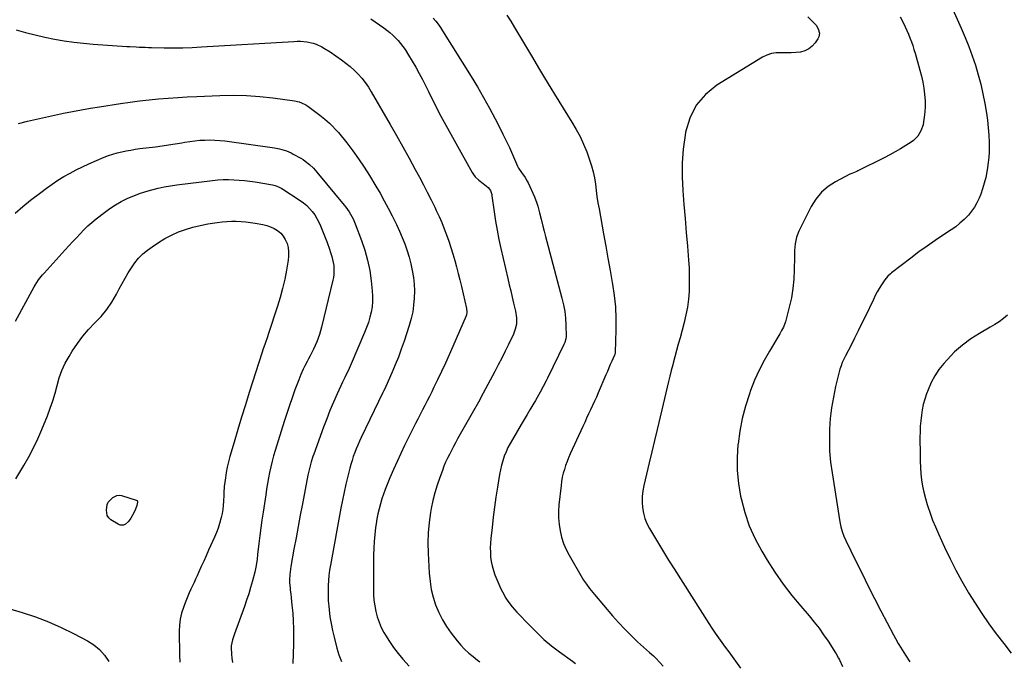
# Model space of a CAD drawing. Units: inches. Extents: x 1900615 to 1905978, y 458985 to 464269.
# Drawn here: x 1901963 to 1902654, y 463554 to 464004 of the extents above; entities that cross this region are included whole.
import ezdxf

# ---------------------------------------------------------------- set-up
doc = ezdxf.new("R2010")
doc.units = ezdxf.units.IN
doc.header["$MEASUREMENT"] = 0
doc.layers.add('7', color=7, linetype='Continuous')
doc.layers.add('8', color=7, linetype='Continuous')

msp = doc.modelspace()

# ---------------------------------------------------------------- linework, layer by layer
at = {"layer": '7', "color": 18}
for points in [[(1902617.13, 464013.34, 1886), (1902624.04, 463998.06, 1886), (1902626.79, 463991.69, 1886), (1902629.4, 463985.26, 1886), (1902631.78, 463978.74, 1886), (1902634.03, 463972.17, 1886), (1902636.01, 463965.52, 1886), (1902637.81, 463958.82, 1886), (1902639.31, 463952.05, 1886), (1902640.62, 463945.24, 1886), (1902641.74, 463938.64, 1886), (1902642.49, 463933.5, 1886), (1902643.08, 463928.35, 1886), (1902643.44, 463923.18, 1886), (1902643.63, 463917.99, 1886), (1902643.68, 463914.83, 1886), (1902643.63, 463911.22, 1886), (1902643.45, 463907.62, 1886), (1902643.07, 463904.04, 1886), (1902642.55, 463900.46, 1886), (1902642.01, 463897.31, 1886), (1902641.23, 463893.34, 1886), (1902640.27, 463889.42, 1886), (1902639.11, 463885.55, 1886), (1902637.74, 463881.74, 1886), (1902636.61, 463878.86, 1886), (1902635.13, 463875.65, 1886), (1902633.43, 463872.57, 1886), (1902631.39, 463869.71, 1886), (1902629.13, 463866.99, 1886), (1902626.03, 463863.85, 1886), (1902623.2, 463861.28, 1886), (1902620.18, 463858.92, 1886), (1902617.04, 463856.7, 1886), (1902611.72, 463853.22, 1886), (1902605.87, 463849.3, 1886), (1902600.09, 463845.3, 1886), (1902594.41, 463841.16, 1886), (1902588.79, 463836.93, 1886), (1902575.2, 463826.46, 1886), (1902574.54, 463825.93, 1886), (1902572.64, 463824.22, 1886), (1902570.49, 463821.6, 1886), (1902568.18, 463818.13, 1886), (1902566.6, 463815.65, 1886), (1902565.1, 463813.13, 1886), (1902563.71, 463810.54, 1886), (1902562.4, 463807.92, 1886), (1902556.58, 463795.7, 1886), (1902554.18, 463790.72, 1886), (1902551.75, 463785.76, 1886), (1902549.26, 463780.82, 1886), (1902546.75, 463775.9, 1886), (1902542.83, 463768.35, 1886), (1902541.69, 463766.07, 1886), (1902540.64, 463763.75, 1886), (1902539.72, 463761.38, 1886), (1902539, 463758.94, 1886), (1902535.97, 463746.71, 1886), (1902534.37, 463739.32, 1886), (1902533.07, 463731.89, 1886), (1902532.22, 463724.4, 1886), (1902531.66, 463716.86, 1886), (1902531.66, 463716.69, 1886), (1902531.55, 463709.04, 1886), (1902531.76, 463701.42, 1886), (1902532.42, 463693.82, 1886), (1902533.4, 463686.24, 1886), (1902538.88, 463651.83, 1886), (1902539.56, 463648.46, 1886), (1902540.52, 463645.16, 1886), (1902541.73, 463641.94, 1886), (1902543.14, 463638.81, 1886), (1902550.2, 463624.36, 1886), (1902554.52, 463615.61, 1886), (1902558.88, 463606.88, 1886), (1902563.29, 463598.17, 1886), (1902567.75, 463589.49, 1886), (1902576.52, 463572.53, 1886), (1902577.87, 463569.96, 1886), (1902579.77, 463566.6, 1886), (1902580.28, 463565.78, 1886), (1902585, 463558.29, 1886), (1902587.92, 463553.76, 1886)], [(1902209.79, 464004.69, 1896), (1902218.92, 463998.28, 1896), (1902221.08, 463996.68, 1896), (1902223.18, 463995.01, 1896), (1902225.19, 463993.24, 1896), (1902227.15, 463991.4, 1896), (1902228.99, 463989.45, 1896), (1902230.74, 463987.43, 1896), (1902232.35, 463985.29, 1896), (1902233.87, 463983.08, 1896), (1902236.3, 463979.26, 1896), (1902238.9, 463975.04, 1896), (1902241.4, 463970.78, 1896), (1902243.77, 463966.43, 1896), (1902246.04, 463962.04, 1896), (1902250.21, 463953.66, 1896), (1902254.56, 463945.07, 1896), (1902259, 463936.52, 1896), (1902263.57, 463928.05, 1896), (1902268.23, 463919.62, 1896), (1902280.99, 463896.93, 1896), (1902281.98, 463895.4, 1896), (1902283.07, 463893.96, 1896), (1902285.67, 463891.44, 1896), (1902288.56, 463889.17, 1896), (1902292.07, 463886.46, 1896), (1902293.74, 463884.19, 1896), (1902294.66, 463881.48, 1896), (1902294.84, 463880.54, 1896), (1902296.36, 463869.4, 1896), (1902297.34, 463862.88, 1896), (1902298.43, 463856.39, 1896), (1902299.7, 463849.94, 1896), (1902301.09, 463843.5, 1896), (1902305.93, 463822.45, 1896), (1902306.93, 463818.13, 1896), (1902307.95, 463813.81, 1896), (1902308.98, 463809.5, 1896), (1902310.04, 463805.19, 1896), (1902311.42, 463799.57, 1896), (1902312.14, 463795.04, 1896), (1902312.09, 463790.46, 1896), (1902311.2, 463786.98, 1896), (1902309.84, 463783.64, 1896), (1902306.32, 463776.27, 1896), (1902304.01, 463771.51, 1896), (1902301.67, 463766.77, 1896), (1902299.27, 463762.06, 1896), (1902296.83, 463757.37, 1896), (1902295.24, 463754.35, 1896), (1902291.95, 463748.18, 1896), (1902288.63, 463742.03, 1896), (1902285.26, 463735.9, 1896), (1902281.86, 463729.79, 1896), (1902270.74, 463710.04, 1896), (1902269.25, 463707.35, 1896), (1902267.79, 463704.66, 1896), (1902266.36, 463701.94, 1896), (1902264.94, 463699.22, 1896), (1902263.6, 463696.47, 1896), (1902262.32, 463693.68, 1896), (1902261.13, 463690.86, 1896), (1902260.01, 463688.01, 1896), (1902258.17, 463683.1, 1896), (1902256.33, 463677.72, 1896), (1902254.69, 463672.3, 1896), (1902253.36, 463666.79, 1896), (1902252.23, 463661.22, 1896), (1902251.74, 463658.37, 1896), (1902250.76, 463651.32, 1896), (1902250.1, 463644.25, 1896), (1902249.92, 463637.15, 1896), (1902250.06, 463630.04, 1896), (1902250.81, 463615.83, 1896), (1902251.37, 463610.15, 1896), (1902252.25, 463604.54, 1896), (1902253.62, 463599.03, 1896), (1902255.32, 463593.58, 1896), (1902257.51, 463588.32, 1896), (1902260.01, 463583.22, 1896), (1902262.98, 463578.39, 1896), (1902266.26, 463573.73, 1896), (1902270.44, 463568.34, 1896), (1902272.96, 463565.34, 1896), (1902275.63, 463562.48, 1896), (1902278.5, 463559.84, 1896), (1902281.52, 463557.34, 1896), (1902284.7, 463554.91, 1896), (1902286.26, 463553.76, 1896)], [(1902253.66, 464005.17, 1894), (1902255.38, 464003.04, 1894), (1902257.04, 464000.85, 1894), (1902258.6, 463998.6, 1894), (1902260.11, 463996.31, 1894), (1902280.19, 463964.26, 1894), (1902284.64, 463956.94, 1894), (1902288.97, 463949.55, 1894), (1902293.1, 463942.04, 1894), (1902297.11, 463934.47, 1894), (1902300.1, 463928.63, 1894), (1902302.48, 463923.9, 1894), (1902304.79, 463919.14, 1894), (1902307.02, 463914.34, 1894), (1902309.2, 463909.51, 1894), (1902312.75, 463901.44, 1894), (1902313.53, 463899.85, 1894), (1902315.47, 463896.88, 1894), (1902318.01, 463893.36, 1894), (1902319.48, 463890.88, 1894), (1902320.13, 463889.59, 1894), (1902324.61, 463879.78, 1894), (1902326.35, 463875.43, 1894), (1902327.05, 463873.19, 1894), (1902328.22, 463868.64, 1894), (1902329.34, 463864.07, 1894), (1902330.55, 463859.24, 1894), (1902331.45, 463855.69, 1894), (1902332.36, 463852.14, 1894), (1902333.28, 463848.59, 1894), (1902334.23, 463845.05, 1894), (1902343.94, 463808.87, 1894), (1902345.02, 463804.2, 1894), (1902345.86, 463799.49, 1894), (1902346.35, 463794.74, 1894), (1902346.62, 463789.95, 1894), (1902346.77, 463781.78, 1894), (1902346.67, 463780.35, 1894), (1902345.85, 463777.59, 1894), (1902345.26, 463776.27, 1894), (1902333.72, 463752.75, 1894), (1902332.74, 463750.76, 1894), (1902330.73, 463746.8, 1894), (1902328.67, 463742.88, 1894), (1902326.5, 463739.01, 1894), (1902325.38, 463737.09, 1894), (1902323.53, 463733.99, 1894), (1902321.47, 463730.54, 1894), (1902319.41, 463727.08, 1894), (1902317.35, 463723.62, 1894), (1902315.3, 463720.16, 1894), (1902309.14, 463709.75, 1894), (1902307.54, 463706.87, 1894), (1902306.04, 463703.94, 1894), (1902304.7, 463700.93, 1894), (1902303.46, 463697.88, 1894), (1902302.4, 463694.76, 1894), (1902301.47, 463691.6, 1894), (1902300.73, 463688.4, 1894), (1902300.11, 463685.16, 1894), (1902298.72, 463676.31, 1894), (1902297.65, 463669.24, 1894), (1902296.65, 463662.17, 1894), (1902295.74, 463655.08, 1894), (1902294.9, 463647.98, 1894), (1902294.04, 463640.23, 1894), (1902293.78, 463637, 1894), (1902293.64, 463633.77, 1894), (1902293.69, 463630.53, 1894), (1902293.86, 463627.29, 1894), (1902294.29, 463624.09, 1894), (1902294.91, 463620.94, 1894), (1902295.83, 463617.86, 1894), (1902296.95, 463614.83, 1894), (1902301.16, 463604.98, 1894), (1902302.21, 463602.72, 1894), (1902304.63, 463598.38, 1894), (1902306, 463596.3, 1894), (1902309.02, 463592.33, 1894), (1902312.32, 463588.58, 1894), (1902321.31, 463579.09, 1894), (1902326.24, 463574.17, 1894), (1902331.33, 463569.45, 1894), (1902336.68, 463565.02, 1894), (1902342.2, 463560.79, 1894), (1902351.27, 463554.22, 1894), (1902353.51, 463552.63, 1894)], [(1902305.23, 464007.3, 1892), (1902307.95, 464003.04, 1892), (1902310.59, 463998.72, 1892), (1902319.01, 463984.6, 1892), (1902323.26, 463977.48, 1892), (1902327.52, 463970.37, 1892), (1902331.79, 463963.26, 1892), (1902336.08, 463956.16, 1892), (1902338.62, 463951.96, 1892), (1902341.66, 463946.98, 1892), (1902344.72, 463942.02, 1892), (1902347.83, 463937.08, 1892), (1902350.97, 463932.15, 1892), (1902353.95, 463927.16, 1892), (1902356.7, 463922.05, 1892), (1902359.11, 463916.77, 1892), (1902361.28, 463911.37, 1892), (1902363.35, 463905.71, 1892), (1902364.7, 463901.55, 1892), (1902365.86, 463897.35, 1892), (1902366.71, 463893.07, 1892), (1902367.37, 463888.75, 1892), (1902367.91, 463884.4, 1892), (1902368.51, 463880.06, 1892), (1902369.19, 463875.73, 1892), (1902369.93, 463871.4, 1892), (1902373.08, 463853.79, 1892), (1902374.61, 463845.27, 1892), (1902376.15, 463836.76, 1892), (1902377.7, 463828.24, 1892), (1902379.25, 463819.73, 1892), (1902379.44, 463818.69, 1892), (1902380.65, 463810.68, 1892), (1902381.51, 463802.64, 1892), (1902381.84, 463794.57, 1892), (1902381.84, 463786.47, 1892), (1902381.32, 463770.71, 1892), (1902381.3, 463770.47, 1892), (1902380.99, 463769.32, 1892), (1902380.81, 463768.87, 1892), (1902378.9, 463764.57, 1892), (1902377.85, 463762.2, 1892), (1902376.81, 463759.82, 1892), (1902375.78, 463757.44, 1892), (1902374.76, 463755.06, 1892), (1902369.37, 463742.42, 1892), (1902368.08, 463739.43, 1892), (1902366.76, 463736.45, 1892), (1902365.41, 463733.49, 1892), (1902364.03, 463730.53, 1892), (1902362.64, 463727.59, 1892), (1902361.26, 463724.64, 1892), (1902359.89, 463721.68, 1892), (1902358.53, 463718.72, 1892), (1902349.7, 463699.5, 1892), (1902348.55, 463696.85, 1892), (1902347.48, 463694.18, 1892), (1902346.51, 463691.46, 1892), (1902345.61, 463688.72, 1892), (1902344.85, 463685.94, 1892), (1902344.19, 463683.14, 1892), (1902343.7, 463680.3, 1892), (1902343.31, 463677.45, 1892), (1902341.84, 463663.82, 1892), (1902341.55, 463659.23, 1892), (1902341.53, 463654.65, 1892), (1902341.91, 463650.08, 1892), (1902342.56, 463645.53, 1892), (1902343.64, 463641.06, 1892), (1902345.02, 463636.71, 1892), (1902346.83, 463632.52, 1892), (1902348.94, 463628.44, 1892), (1902358.2, 463612.63, 1892), (1902359.14, 463611.09, 1892), (1902361.13, 463608.09, 1892), (1902363.29, 463605.2, 1892), (1902365.55, 463602.38, 1892), (1902366.71, 463600.99, 1892), (1902379.47, 463585.95, 1892), (1902383.65, 463581.22, 1892), (1902387.95, 463576.6, 1892), (1902392.43, 463572.16, 1892), (1902397.03, 463567.83, 1892), (1902405.32, 463560.35, 1892), (1902408.1, 463557.91, 1892), (1902409.17, 463556.89, 1892), (1902409.68, 463556.36, 1892), (1902414.89, 463550.78, 1892)], [(1902581.33, 464005.99, 1888), (1902583.5, 464001.72, 1888), (1902584.75, 463999.16, 1888), (1902585.94, 463996.57, 1888), (1902587.06, 463993.95, 1888), (1902588.12, 463991.3, 1888), (1902589.11, 463988.63, 1888), (1902590.04, 463985.94, 1888), (1902590.91, 463983.22, 1888), (1902591.72, 463980.49, 1888), (1902595.04, 463968.78, 1888), (1902596.12, 463964.58, 1888), (1902597.04, 463960.34, 1888), (1902597.74, 463956.07, 1888), (1902598.29, 463951.77, 1888), (1902598.66, 463946.89, 1888), (1902598.72, 463943.12, 1888), (1902598.52, 463939.36, 1888), (1902598.13, 463935.61, 1888), (1902597.7, 463932.5, 1888), (1902597.27, 463930.34, 1888), (1902595.84, 463926.23, 1888), (1902593.6, 463922.48, 1888), (1902590.6, 463919.37, 1888), (1902588.84, 463918.07, 1888), (1902585.25, 463915.77, 1888), (1902581.54, 463913.49, 1888), (1902577.79, 463911.29, 1888), (1902573.97, 463909.22, 1888), (1902570.1, 463907.22, 1888), (1902551.53, 463898.03, 1888), (1902550.84, 463897.7, 1888), (1902547.32, 463896.3, 1888), (1902545.96, 463895.65, 1888), (1902535.95, 463890.41, 1888), (1902530.71, 463887, 1888), (1902526.02, 463883.06, 1888), (1902522.14, 463878.31, 1888), (1902518.8, 463873.03, 1888), (1902510.12, 463855.88, 1888), (1902508.41, 463851.55, 1888), (1902507.51, 463846.97, 1888), (1902507.15, 463842.27, 1888), (1902507.05, 463839.91, 1888), (1902507, 463837.55, 1888), (1902506.93, 463828.65, 1888), (1902506.63, 463822.03, 1888), (1902506, 463815.46, 1888), (1902504.88, 463808.95, 1888), (1902503.43, 463802.48, 1888), (1902500.72, 463792.23, 1888), (1902500.33, 463790.94, 1888), (1902499.34, 463788.46, 1888), (1902498.08, 463786.08, 1888), (1902496.74, 463783.74, 1888), (1902496.05, 463782.58, 1888), (1902489.48, 463771.71, 1888), (1902485.7, 463765.02, 1888), (1902482.21, 463758.21, 1888), (1902479.12, 463751.19, 1888), (1902476.32, 463744.04, 1888), (1902475.43, 463741.56, 1888), (1902472.71, 463733, 1888), (1902470.41, 463724.34, 1888), (1902468.73, 463715.54, 1888), (1902467.48, 463706.65, 1888), (1902467.44, 463706.23, 1888), (1902466.91, 463697.08, 1888), (1902466.95, 463687.96, 1888), (1902467.84, 463678.88, 1888), (1902469.3, 463669.83, 1888), (1902469.65, 463668.17, 1888), (1902472.2, 463658.51, 1888), (1902475.36, 463649.09, 1888), (1902479.46, 463640.03, 1888), (1902484.19, 463631.22, 1888), (1902487.98, 463624.93, 1888), (1902493.37, 463616.5, 1888), (1902499.03, 463608.27, 1888), (1902505.12, 463600.35, 1888), (1902511.48, 463592.64, 1888), (1902517.33, 463585.9, 1888), (1902520.88, 463581.63, 1888), (1902524.3, 463577.27, 1888), (1902527.53, 463572.76, 1888), (1902530.63, 463568.15, 1888), (1902535.89, 463559.96, 1888), (1902536.26, 463559.37, 1888), (1902537.96, 463556.34, 1888), (1902538.56, 463555.09, 1888), (1902540.74, 463550.33, 1888)], [(1901960.92, 463996.94, 1898), (1901967.59, 463995.15, 1898), (1901974.28, 463993.46, 1898), (1901981.01, 463991.93, 1898), (1901987.77, 463990.52, 1898), (1901994.56, 463989.31, 1898), (1902001.38, 463988.29, 1898), (1902008.23, 463987.52, 1898), (1902015.1, 463986.94, 1898), (1902038.57, 463985.38, 1898), (1902040.74, 463985.25, 1898), (1902045.07, 463985.01, 1898), (1902047.25, 463984.91, 1898), (1902051.59, 463984.75, 1898), (1902053.76, 463984.69, 1898), (1902055.93, 463984.63, 1898), (1902064.74, 463984.45, 1898), (1902071.32, 463984.39, 1898), (1902077.89, 463984.44, 1898), (1902084.46, 463984.65, 1898), (1902091.03, 463984.96, 1898), (1902155.86, 463988.89, 1898), (1902158.14, 463988.97, 1898), (1902160.42, 463988.96, 1898), (1902164.96, 463988.62, 1898), (1902169.39, 463987.7, 1898), (1902171.47, 463986.96, 1898), (1902175.48, 463985.02, 1898), (1902177.42, 463983.93, 1898), (1902181.19, 463981.52, 1898), (1902189.29, 463975.94, 1898), (1902192.4, 463973.65, 1898), (1902195.4, 463971.23, 1898), (1902198.24, 463968.62, 1898), (1902200.97, 463965.89, 1898), (1902203.51, 463962.98, 1898), (1902205.91, 463959.97, 1898), (1902208.1, 463956.8, 1898), (1902210.15, 463953.52, 1898), (1902223.41, 463930.59, 1898), (1902227.89, 463922.76, 1898), (1902232.33, 463914.9, 1898), (1902236.69, 463907, 1898), (1902241.01, 463899.08, 1898), (1902243.97, 463893.59, 1898), (1902246.73, 463888.37, 1898), (1902249.45, 463883.13, 1898), (1902252.08, 463877.85, 1898), (1902254.66, 463872.54, 1898), (1902255.72, 463870.33, 1898), (1902257.67, 463866.08, 1898), (1902259.55, 463861.8, 1898), (1902261.3, 463857.46, 1898), (1902262.97, 463853.09, 1898), (1902264.52, 463848.68, 1898), (1902266.01, 463844.25, 1898), (1902267.39, 463839.78, 1898), (1902268.69, 463835.29, 1898), (1902268.71, 463835.23, 1898), (1902269.95, 463830.69, 1898), (1902271.14, 463826.13, 1898), (1902272.28, 463821.56, 1898), (1902273.37, 463816.98, 1898), (1902276.99, 463801.43, 1898), (1902277.21, 463798.89, 1898), (1902276.84, 463797.03, 1898), (1902276.62, 463796.43, 1898), (1902267.39, 463774.92, 1898), (1902264.81, 463769.01, 1898), (1902262.17, 463763.14, 1898), (1902259.44, 463757.3, 1898), (1902256.66, 463751.48, 1898), (1902254.15, 463746.34, 1898), (1902252.57, 463743.13, 1898), (1902250.97, 463739.92, 1898), (1902249.34, 463736.73, 1898), (1902247.69, 463733.55, 1898), (1902246.04, 463730.36, 1898), (1902244.4, 463727.18, 1898), (1902242.78, 463723.98, 1898), (1902241.17, 463720.77, 1898), (1902233.57, 463705.46, 1898), (1902230.86, 463699.87, 1898), (1902228.23, 463694.25, 1898), (1902225.72, 463688.57, 1898), (1902223.27, 463682.87, 1898), (1902221.26, 463678.03, 1898), (1902219.94, 463674.69, 1898), (1902218.69, 463671.33, 1898), (1902217.56, 463667.92, 1898), (1902216.5, 463664.49, 1898), (1902215.57, 463661.02, 1898), (1902214.74, 463657.54, 1898), (1902214.06, 463654.01, 1898), (1902213.48, 463650.47, 1898), (1902213.12, 463647.91, 1898), (1902212.53, 463643.06, 1898), (1902212.08, 463638.2, 1898), (1902211.83, 463633.33, 1898), (1902211.71, 463628.45, 1898), (1902211.63, 463604.94, 1898), (1902211.74, 463600.94, 1898), (1902212.03, 463596.96, 1898), (1902212.57, 463593.01, 1898), (1902213.28, 463589.07, 1898), (1902214.31, 463585.22, 1898), (1902215.57, 463581.47, 1898), (1902217.18, 463577.84, 1898), (1902219.03, 463574.32, 1898), (1902220.21, 463572.32, 1898), (1902222.94, 463567.94, 1898), (1902225.84, 463563.69, 1898), (1902228.98, 463559.6, 1898), (1902232.27, 463555.64, 1898), (1902236.69, 463550.62, 1898)], [(1901960.35, 463868.45, 1902), (1901965.68, 463873.02, 1902), (1901971.14, 463877.44, 1902), (1901978.31, 463883, 1902), (1901982.23, 463885.94, 1902), (1901986.23, 463888.77, 1902), (1901990.34, 463891.45, 1902), (1901994.51, 463894.02, 1902), (1901998.78, 463896.44, 1902), (1902003.1, 463898.74, 1902), (1902007.51, 463900.88, 1902), (1902011.98, 463902.9, 1902), (1902022.83, 463907.57, 1902), (1902025.82, 463908.75, 1902), (1902028.85, 463909.82, 1902), (1902031.94, 463910.7, 1902), (1902035.07, 463911.47, 1902), (1902038.23, 463912.1, 1902), (1902041.4, 463912.68, 1902), (1902044.59, 463913.18, 1902), (1902047.78, 463913.63, 1902), (1902058.72, 463915.02, 1902), (1902063.34, 463915.64, 1902), (1902067.95, 463916.3, 1902), (1902072.54, 463917.02, 1902), (1902077.14, 463917.79, 1902), (1902079.37, 463918.19, 1902), (1902082.84, 463918.72, 1902), (1902086.33, 463919.17, 1902), (1902089.84, 463919.48, 1902), (1902093.35, 463919.69, 1902), (1902096.87, 463919.74, 1902), (1902100.38, 463919.67, 1902), (1902103.88, 463919.4, 1902), (1902107.37, 463919.01, 1902), (1902142.29, 463914.12, 1902), (1902145.71, 463913.49, 1902), (1902149.06, 463912.57, 1902), (1902150.7, 463912, 1902), (1902153.88, 463910.62, 1902), (1902155.42, 463909.82, 1902), (1902160.66, 463906.88, 1902), (1902162.27, 463905.92, 1902), (1902163.84, 463904.89, 1902), (1902166.8, 463902.6, 1902), (1902169.54, 463900.03, 1902), (1902170.82, 463898.66, 1902), (1902172.05, 463897.24, 1902), (1902191.15, 463874.01, 1902), (1902192.34, 463872.5, 1902), (1902194.56, 463869.37, 1902), (1902195.59, 463867.75, 1902), (1902197.42, 463864.38, 1902), (1902198.95, 463860.86, 1902), (1902203.32, 463849.31, 1902), (1902205.64, 463842.4, 1902), (1902207.61, 463835.39, 1902), (1902209.03, 463828.26, 1902), (1902210.08, 463821.04, 1902), (1902210.84, 463814.02, 1902), (1902211.06, 463810.26, 1902), (1902211.05, 463806.51, 1902), (1902210.67, 463802.78, 1902), (1902210.05, 463799.06, 1902), (1902209.14, 463795.39, 1902), (1902208.1, 463791.76, 1902), (1902206.85, 463788.19, 1902), (1902205.47, 463784.67, 1902), (1902196.08, 463762.68, 1902), (1902195.37, 463761.05, 1902), (1902193.88, 463757.83, 1902), (1902193.11, 463756.24, 1902), (1902191.55, 463753.05, 1902), (1902190.04, 463749.84, 1902), (1902186.23, 463741.6, 1902), (1902183.66, 463735.84, 1902), (1902181.18, 463730.04, 1902), (1902178.85, 463724.18, 1902), (1902176.61, 463718.28, 1902), (1902169.74, 463699.42, 1902), (1902169.11, 463697.61, 1902), (1902167.96, 463693.94, 1902), (1902166.97, 463690.23, 1902), (1902166.52, 463688.36, 1902), (1902165.73, 463684.6, 1902), (1902161.83, 463664.43, 1902), (1902160.31, 463656.52, 1902), (1902158.81, 463648.61, 1902), (1902157.35, 463640.69, 1902), (1902155.89, 463632.77, 1902), (1902153.7, 463620.69, 1902), (1902153.14, 463616.91, 1902), (1902152.97, 463615.01, 1902), (1902152.8, 463611.19, 1902), (1902152.83, 463609.28, 1902), (1902153.14, 463605.47, 1902), (1902153.32, 463603.99, 1902), (1902153.64, 463601.35, 1902), (1902153.94, 463598.71, 1902), (1902154.22, 463596.06, 1902), (1902154.48, 463593.42, 1902), (1902155.01, 463587.85, 1902), (1902155.41, 463582.41, 1902), (1902155.66, 463576.97, 1902), (1902155.69, 463571.53, 1902), (1902155.57, 463566.08, 1902), (1902155.01, 463552.65, 1902)], [(1901960.54, 463792.66, 1904), (1901973.56, 463816.62, 1904), (1901974.3, 463817.91, 1904), (1901976.75, 463821.66, 1904), (1901979.53, 463825.16, 1904), (1901980.52, 463826.28, 1904), (1901995.45, 463842.66, 1904), (1901998.04, 463845.5, 1904), (1902000.62, 463848.33, 1904), (1902003.22, 463851.16, 1904), (1902005.81, 463853.99, 1904), (1902008.47, 463856.74, 1904), (1902011.21, 463859.41, 1904), (1902014.08, 463861.93, 1904), (1902017.04, 463864.37, 1904), (1902022.92, 463868.97, 1904), (1902026.72, 463871.73, 1904), (1902030.63, 463874.3, 1904), (1902034.72, 463876.59, 1904), (1902038.93, 463878.68, 1904), (1902039.35, 463878.87, 1904), (1902043.47, 463880.62, 1904), (1902047.64, 463882.22, 1904), (1902051.89, 463883.6, 1904), (1902056.19, 463884.84, 1904), (1902060.54, 463885.89, 1904), (1902064.91, 463886.81, 1904), (1902069.32, 463887.57, 1904), (1902073.75, 463888.21, 1904), (1902098.66, 463891.29, 1904), (1902102.4, 463891.66, 1904), (1902106.15, 463891.9, 1904), (1902109.9, 463891.95, 1904), (1902113.66, 463891.88, 1904), (1902117.42, 463891.65, 1904), (1902121.16, 463891.32, 1904), (1902124.9, 463890.85, 1904), (1902128.62, 463890.29, 1904), (1902140.95, 463888.21, 1904), (1902142.67, 463887.83, 1904), (1902145.15, 463886.96, 1904), (1902147.47, 463885.72, 1904), (1902160.29, 463877.3, 1904), (1902162.64, 463875.59, 1904), (1902164.85, 463873.74, 1904), (1902166.87, 463871.68, 1904), (1902168.77, 463869.49, 1904), (1902170.46, 463867.13, 1904), (1902172, 463864.68, 1904), (1902173.32, 463862.11, 1904), (1902174.5, 463859.45, 1904), (1902179.1, 463847.74, 1904), (1902180.79, 463843.18, 1904), (1902181.57, 463840.87, 1904), (1902182.5, 463837.96, 1904), (1902183.05, 463835.92, 1904), (1902183.78, 463831.77, 1904), (1902183.97, 463829.66, 1904), (1902183.88, 463825.45, 1904), (1902183.6, 463823.37, 1904), (1902183.19, 463821.3, 1904), (1902175.27, 463788.42, 1904), (1902174.57, 463785.79, 1904), (1902173.79, 463783.18, 1904), (1902172.89, 463780.61, 1904), (1902171.91, 463778.06, 1904), (1902170.83, 463775.56, 1904), (1902169.69, 463773.08, 1904), (1902168.46, 463770.65, 1904), (1902167.18, 463768.24, 1904), (1902166.02, 463766.17, 1904), (1902165.06, 463764.39, 1904), (1902163.21, 463760.81, 1904), (1902162.33, 463758.99, 1904), (1902160.69, 463755.31, 1904), (1902159.94, 463753.44, 1904), (1902159.22, 463751.55, 1904), (1902156.59, 463744.38, 1904), (1902154.62, 463738.89, 1904), (1902152.7, 463733.38, 1904), (1902150.87, 463727.84, 1904), (1902149.08, 463722.28, 1904), (1902142.72, 463702.03, 1904), (1902141.59, 463698.2, 1904), (1902140.55, 463694.36, 1904), (1902139.63, 463690.48, 1904), (1902138.8, 463686.58, 1904), (1902138.05, 463682.66, 1904), (1902137.34, 463678.74, 1904), (1902136.68, 463674.81, 1904), (1902136.05, 463670.87, 1904), (1902134.18, 463658.63, 1904), (1902133.38, 463653.17, 1904), (1902132.62, 463647.71, 1904), (1902131.92, 463642.24, 1904), (1902131.27, 463636.76, 1904), (1902130.37, 463628.88, 1904), (1902130.02, 463625.8, 1904), (1902129.45, 463621.19, 1904), (1902128.49, 463616.66, 1904), (1902126.81, 463610.49, 1904), (1902125.51, 463605.93, 1904), (1902124.13, 463601.4, 1904), (1902122.65, 463596.9, 1904), (1902121.1, 463592.42, 1904), (1902114.25, 463573.46, 1904), (1902112.87, 463569.22, 1904), (1902111.91, 463564.9, 1904), (1902111.83, 463563.43, 1904), (1902112.03, 463559.07, 1904), (1902112.33, 463556.17, 1904), (1902112.78, 463553.3, 1904)], [(1901960.71, 463682.04, 1906), (1901966.34, 463691.34, 1906), (1901969.86, 463697.47, 1906), (1901973.17, 463703.7, 1906), (1901976.19, 463710.08, 1906), (1901979.01, 463716.56, 1906), (1901982.98, 463726.31, 1906), (1901984.95, 463731.52, 1906), (1901986.77, 463736.79, 1906), (1901988.33, 463742.14, 1906), (1901989.72, 463747.54, 1906), (1901991.24, 463752.87, 1906), (1901993.09, 463758.08, 1906), (1901995.43, 463763.08, 1906), (1901998.09, 463767.94, 1906), (1902000.39, 463771.7, 1906), (1902003.91, 463776.98, 1906), (1902007.69, 463782.06, 1906), (1902011.84, 463786.84, 1906), (1902016.25, 463791.41, 1906), (1902020.6, 463796.01, 1906), (1902024.63, 463800.86, 1906), (1902028.18, 463806.07, 1906), (1902031.41, 463811.52, 1906), (1902033.37, 463815.22, 1906), (1902035.41, 463818.99, 1906), (1902037.49, 463822.73, 1906), (1902039.64, 463826.43, 1906), (1902041.84, 463830.1, 1906), (1902044.26, 463833.59, 1906), (1902046.91, 463836.85, 1906), (1902049.93, 463839.79, 1906), (1902053.18, 463842.52, 1906), (1902056.36, 463844.88, 1906), (1902060.76, 463847.89, 1906), (1902065.29, 463850.65, 1906), (1902070.02, 463853.06, 1906), (1902074.89, 463855.22, 1906), (1902079.91, 463857.03, 1906), (1902084.99, 463858.61, 1906), (1902090.16, 463859.85, 1906), (1902095.39, 463860.86, 1906), (1902102.1, 463861.92, 1906), (1902105.42, 463862.35, 1906), (1902108.74, 463862.66, 1906), (1902112.07, 463862.78, 1906), (1902115.41, 463862.78, 1906), (1902118.75, 463862.61, 1906), (1902122.07, 463862.33, 1906), (1902125.38, 463861.9, 1906), (1902128.68, 463861.36, 1906), (1902134.02, 463860.36, 1906), (1902136.77, 463859.66, 1906), (1902139.44, 463858.76, 1906), (1902141.98, 463857.55, 1906), (1902144.44, 463856.12, 1906), (1902146.58, 463854.35, 1906), (1902148.43, 463852.35, 1906), (1902149.83, 463850.02, 1906), (1902150.94, 463847.47, 1906), (1902151.04, 463847.14, 1906), (1902151.73, 463844.23, 1906), (1902152.14, 463841.3, 1906), (1902152.13, 463838.34, 1906), (1902151.83, 463835.36, 1906), (1902150.64, 463828.43, 1906), (1902149.38, 463822.01, 1906), (1902147.94, 463815.63, 1906), (1902146.22, 463809.33, 1906), (1902144.31, 463803.07, 1906), (1902137.82, 463783.31, 1906), (1902137.3, 463781.75, 1906), (1902135.72, 463777.09, 1906), (1902134.14, 463772.42, 1906), (1902133.64, 463770.86, 1906), (1902124.55, 463742.69, 1906), (1902121.78, 463734, 1906), (1902119.07, 463725.29, 1906), (1902116.43, 463716.57, 1906), (1902113.84, 463707.83, 1906), (1902110.88, 463697.67, 1906), (1902109.89, 463693.98, 1906), (1902109.03, 463690.26, 1906), (1902108.33, 463686.51, 1906), (1902107.76, 463682.73, 1906), (1902106.97, 463676.63, 1906), (1902106.78, 463672.14, 1906), (1902106.75, 463671.39, 1906), (1902106.72, 463670.63, 1906), (1902106.5, 463666.32, 1906), (1902106.27, 463663.42, 1906), (1902105.93, 463660.53, 1906), (1902105.43, 463657.68, 1906), (1902104.82, 463654.83, 1906), (1902103.71, 463650.69, 1906), (1902102.7, 463647.48, 1906), (1902101.52, 463644.33, 1906), (1902100.21, 463641.23, 1906), (1902095.99, 463631.92, 1906), (1902094.28, 463628.15, 1906), (1902092.58, 463624.37, 1906), (1902090.88, 463620.59, 1906), (1902089.19, 463616.82, 1906), (1902087.94, 463614.01, 1906), (1902086.86, 463611.64, 1906), (1902085.78, 463609.27, 1906), (1902084.67, 463606.91, 1906), (1902083.55, 463604.56, 1906), (1902082.46, 463602.2, 1906), (1902081.4, 463599.81, 1906), (1902080.41, 463597.4, 1906), (1902079.47, 463594.98, 1906), (1902078.3, 463591.84, 1906), (1902077.04, 463587.78, 1906), (1902076.08, 463583.68, 1906), (1902075.58, 463579.49, 1906), (1902075.38, 463575.25, 1906), (1902075.54, 463558.29, 1906), (1902075.79, 463553.4, 1906)], [(1902656.63, 463796.74, 1884), (1902653.69, 463794.47, 1884), (1902650.68, 463792.29, 1884), (1902647.56, 463790.27, 1884), (1902644.37, 463788.35, 1884), (1902636.9, 463784.1, 1884), (1902630.74, 463780.18, 1884), (1902624.87, 463775.89, 1884), (1902619.46, 463771.05, 1884), (1902614.34, 463765.83, 1884), (1902611.82, 463763, 1884), (1902608.46, 463758.76, 1884), (1902605.45, 463754.31, 1884), (1902602.95, 463749.55, 1884), (1902600.8, 463744.59, 1884), (1902599.71, 463741.63, 1884), (1902598.5, 463737.95, 1884), (1902597.47, 463734.24, 1884), (1902596.69, 463730.47, 1884), (1902596.08, 463726.65, 1884), (1902595.68, 463722.79, 1884), (1902595.37, 463718.94, 1884), (1902595.21, 463715.07, 1884), (1902595.14, 463711.19, 1884), (1902595.17, 463698.82, 1884), (1902595.26, 463694.42, 1884), (1902595.46, 463690.03, 1884), (1902595.83, 463685.65, 1884), (1902596.31, 463681.27, 1884), (1902596.99, 463676.93, 1884), (1902597.83, 463672.62, 1884), (1902598.9, 463668.37, 1884), (1902600.13, 463664.15, 1884), (1902600.58, 463662.74, 1884), (1902602.24, 463657.87, 1884), (1902604.01, 463653.05, 1884), (1902605.96, 463648.3, 1884), (1902608.01, 463643.59, 1884), (1902612.38, 463634.08, 1884), (1902616.22, 463626.05, 1884), (1902620.23, 463618.11, 1884), (1902624.5, 463610.3, 1884), (1902628.95, 463602.59, 1884), (1902629.17, 463602.22, 1884), (1902633.75, 463594.84, 1884), (1902638.49, 463587.57, 1884), (1902643.47, 463580.46, 1884), (1902648.6, 463573.46, 1884), (1902653.89, 463566.55, 1884), (1902659.2, 463559.68, 1884)], [(1902046.15, 463666.12, 1908), (1902046.13, 463665.61, 1908), (1902045.59, 463663.39, 1908), (1902044.76, 463660.72, 1908), (1902043.59, 463658.18, 1908), (1902041.54, 463654.41, 1908), (1902039.85, 463652.05, 1908), (1902037.62, 463650.18, 1908), (1902036.37, 463649.66, 1908), (1902033.85, 463649.65, 1908), (1902032.6, 463650.16, 1908), (1902027.48, 463653.39, 1908), (1902025.99, 463654.76, 1908), (1902024.91, 463656.32, 1908), (1902024.33, 463660.18, 1908), (1902024.89, 463664.02, 1908), (1902025.43, 463665.61, 1908), (1902028.7, 463668.98, 1908), (1902031.67, 463670.43, 1908), (1902033.28, 463670.51, 1908), (1902034.97, 463670.28, 1908), (1902045.17, 463667.2, 1908), (1902045.81, 463666.79, 1908), (1902046.15, 463666.12, 1908)], [(1901947.75, 463593.5, 1908), (1901965.31, 463588.23, 1908), (1901974.54, 463585.17, 1908), (1901983.63, 463581.76, 1908), (1901992.51, 463577.83, 1908), (1902001.25, 463573.56, 1908), (1902011.04, 463568.42, 1908), (1902015.51, 463565.56, 1908), (1902019.56, 463562.27, 1908), (1902023, 463558.35, 1908), (1902026.03, 463554, 1908)]]:
    msp.add_polyline3d(points, dxfattribs=at)
at = {"layer": '8', "color": 18}
for points in [[(1902516.43, 464006.1, 1890), (1902518.77, 464003.79, 1890), (1902522.24, 464000.19, 1890), (1902523.78, 463997.62, 1890), (1902524.55, 463994.74, 1890), (1902524.12, 463991.98, 1890), (1902523.47, 463990.67, 1890), (1902521.51, 463987.8, 1890), (1902519.43, 463985.46, 1890), (1902517.08, 463983.54, 1890), (1902514.33, 463982.26, 1890), (1902511.29, 463981.4, 1890), (1902508.03, 463981.03, 1890), (1902504.77, 463980.79, 1890), (1902501.49, 463980.77, 1890), (1902497.71, 463980.93, 1890), (1902494.25, 463980.85, 1890), (1902490.9, 463980.35, 1890), (1902487.7, 463979.24, 1890), (1902484.59, 463977.72, 1890), (1902452.68, 463958.07, 1890), (1902444.66, 463951.53, 1890), (1902438.08, 463944.03, 1890), (1902433.65, 463935.09, 1890), (1902430.64, 463925.19, 1890), (1902430.29, 463923.04, 1890), (1902429.07, 463913.36, 1890), (1902428.32, 463903.67, 1890), (1902428.28, 463893.94, 1890), (1902428.7, 463884.2, 1890), (1902429.49, 463874.44, 1890), (1902430.29, 463864.68, 1890), (1902431.1, 463854.92, 1890), (1902431.92, 463845.17, 1890), (1902432.74, 463835.54, 1890), (1902433.09, 463830.03, 1890), (1902433.29, 463824.52, 1890), (1902433.26, 463819, 1890), (1902433.09, 463813.48, 1890), (1902432.62, 463807.98, 1890), (1902431.93, 463802.52, 1890), (1902430.9, 463797.12, 1890), (1902429.64, 463791.75, 1890), (1902426.77, 463780.99, 1890), (1902425.58, 463776.52, 1890), (1902424.37, 463772.06, 1890), (1902423.17, 463767.59, 1890), (1902421.96, 463763.12, 1890), (1902421.66, 463762.01, 1890), (1902420.62, 463758.1, 1890), (1902419.61, 463754.18, 1890), (1902418.66, 463750.24, 1890), (1902417.73, 463746.3, 1890), (1902416.83, 463742.36, 1890), (1902415.91, 463738.42, 1890), (1902414.99, 463734.48, 1890), (1902414.06, 463730.54, 1890), (1902410.77, 463716.65, 1890), (1902408.9, 463708.83, 1890), (1902407.03, 463701, 1890), (1902405.15, 463693.18, 1890), (1902403.25, 463685.36, 1890), (1902401.31, 463677.4, 1890), (1902400.59, 463673.55, 1890), (1902400.15, 463669.69, 1890), (1902400.13, 463665.8, 1890), (1902400.38, 463661.9, 1890), (1902401.09, 463658.06, 1890), (1902402.11, 463654.34, 1890), (1902403.59, 463650.77, 1890), (1902405.39, 463647.31, 1890), (1902418.72, 463625.12, 1890), (1902419.68, 463623.55, 1890), (1902422.17, 463619.68, 1890), (1902422.66, 463618.9, 1890), (1902446.91, 463580.71, 1890), (1902449.13, 463577.3, 1890), (1902451.39, 463573.92, 1890), (1902453.73, 463570.6, 1890), (1902456.12, 463567.31, 1890), (1902458.53, 463564.03, 1890), (1902460.93, 463560.75, 1890), (1902463.3, 463557.44, 1890), (1902465.65, 463554.12, 1890), (1902469.1, 463549.22, 1890)], [(1901962.69, 463931.28, 1900), (1901969.02, 463932.82, 1900), (1901975.28, 463934.3, 1900), (1901981.56, 463935.75, 1900), (1901987.85, 463937.13, 1900), (1901994.15, 463938.48, 1900), (1902000.46, 463939.74, 1900), (1902006.79, 463940.93, 1900), (1902013.13, 463942.02, 1900), (1902019.49, 463943.05, 1900), (1902034.24, 463945.31, 1900), (1902040.89, 463946.26, 1900), (1902047.56, 463947.13, 1900), (1902054.24, 463947.87, 1900), (1902060.93, 463948.52, 1900), (1902067.64, 463949.05, 1900), (1902074.34, 463949.53, 1900), (1902081.06, 463949.92, 1900), (1902087.77, 463950.25, 1900), (1902103.86, 463950.92, 1900), (1902113.21, 463951.06, 1900), (1902122.54, 463950.88, 1900), (1902131.85, 463950.22, 1900), (1902141.15, 463949.23, 1900), (1902156.31, 463947.21, 1900), (1902159.63, 463946.46, 1900), (1902161.22, 463945.85, 1900), (1902164.26, 463944.28, 1900), (1902165.72, 463943.39, 1900), (1902168.52, 463941.4, 1900), (1902173.95, 463937.21, 1900), (1902177.46, 463934.39, 1900), (1902180.87, 463931.46, 1900), (1902182.51, 463929.93, 1900), (1902185.6, 463926.67, 1900), (1902187.05, 463924.96, 1900), (1902192.93, 463917.61, 1900), (1902197.16, 463912.1, 1900), (1902201.25, 463906.49, 1900), (1902205.11, 463900.72, 1900), (1902208.82, 463894.85, 1900), (1902213.31, 463887.44, 1900), (1902216.34, 463882.31, 1900), (1902219.28, 463877.14, 1900), (1902222.11, 463871.9, 1900), (1902224.86, 463866.62, 1900), (1902225.81, 463864.75, 1900), (1902227.95, 463860.34, 1900), (1902229.99, 463855.88, 1900), (1902231.88, 463851.36, 1900), (1902233.66, 463846.79, 1900), (1902235.29, 463842.07, 1900), (1902236.7, 463837.48, 1900), (1902237.89, 463832.82, 1900), (1902238.93, 463828.11, 1900), (1902239.68, 463823.36, 1900), (1902240.2, 463818.6, 1900), (1902240.37, 463813.81, 1900), (1902240.31, 463808.83, 1900), (1902239.88, 463803.97, 1900), (1902239.19, 463799.15, 1900), (1902238.12, 463794.4, 1900), (1902236.79, 463789.7, 1900), (1902233.13, 463778.5, 1900), (1902231.21, 463772.91, 1900), (1902229.17, 463767.37, 1900), (1902226.96, 463761.9, 1900), (1902224.63, 463756.47, 1900), (1902220.28, 463746.74, 1900), (1902220.04, 463746.21, 1900), (1902218.79, 463743.56, 1900), (1902218.28, 463742.5, 1900), (1902203.06, 463711.02, 1900), (1902201.84, 463708.41, 1900), (1902200.67, 463705.77, 1900), (1902199.57, 463703.11, 1900), (1902198.52, 463700.42, 1900), (1902197.55, 463697.71, 1900), (1902196.64, 463694.97, 1900), (1902195.82, 463692.21, 1900), (1902195.06, 463689.43, 1900), (1902193.65, 463683.89, 1900), (1902192.29, 463678.31, 1900), (1902191.01, 463672.72, 1900), (1902189.85, 463667.1, 1900), (1902188.76, 463661.46, 1900), (1902181.5, 463621.46, 1900), (1902180.93, 463617.91, 1900), (1902180.45, 463614.34, 1900), (1902180.11, 463610.77, 1900), (1902179.87, 463607.18, 1900), (1902179.78, 463603.58, 1900), (1902179.79, 463599.99, 1900), (1902179.97, 463596.41, 1900), (1902180.26, 463592.82, 1900), (1902180.53, 463590.23, 1900), (1902181.14, 463585.37, 1900), (1902181.9, 463580.54, 1900), (1902182.87, 463575.75, 1900), (1902183.99, 463570.98, 1900), (1902186, 463563.2, 1900), (1902187.45, 463558.51, 1900), (1902189.17, 463553.93, 1900)]]:
    msp.add_polyline3d(points, dxfattribs=at)

doc.saveas('drawing.dxf')
